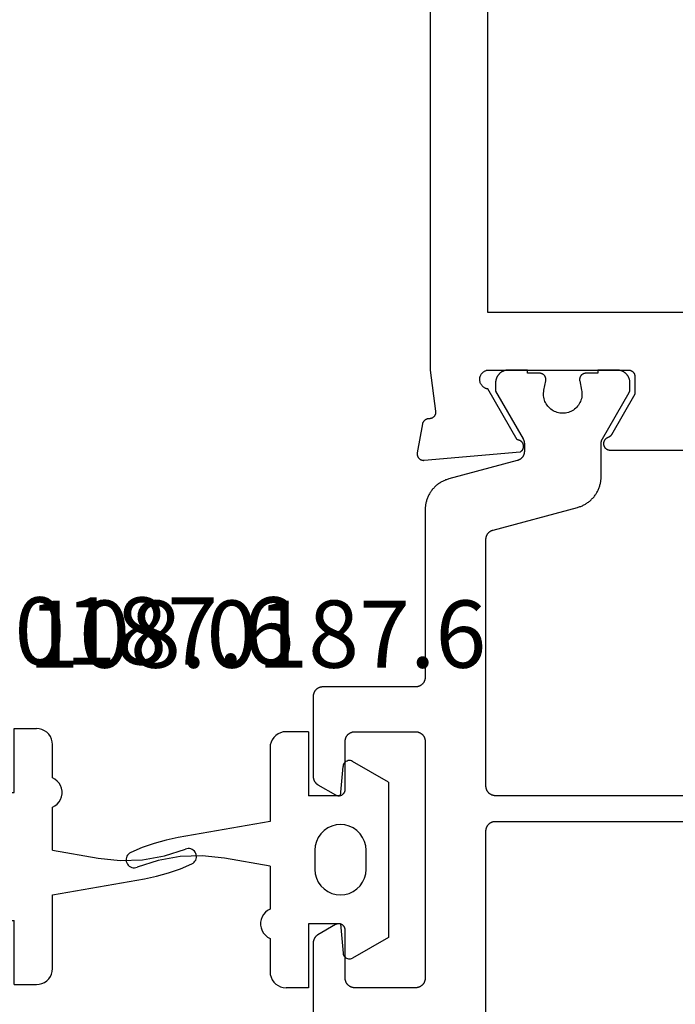
# Model space of a CAD drawing. Units: millimetres. Extents: x 0 to 2927, y -3251 to -50.
# Drawn here: x 1939 to 1959, y -3169 to -3138 of the extents above; entities that cross this region are included whole.
import ezdxf
from ezdxf.enums import TextEntityAlignment as Align

# ---------------------------------------------------------------- set-up
doc = ezdxf.new("R2010")
doc.units = ezdxf.units.MM
for name, color, linetype in [('CrossSectionsGums', 1, 'Continuous'), ('CrossSectionsProfils', 7, 'Continuous'), ('CrossSectionsTexts', 3, 'Continuous')]:
    doc.layers.add(name, color=color, linetype=linetype)
doc.styles.get("Standard").update_dxf_attribs({"font": 'complex.shx', "height": 60})

# ---------------------------------------------------------------- blocks, each defined once
blk = doc.blocks.new('08_14053_X', base_point=(-0.01, 0))
at = {"layer": 'CrossSectionsProfils', "flags": 128}
for points in [[(48.19, 72.2), (48.19, 40.7), (48.019, 39.415), (48.018, 39.407), (48.017, 39.4), (48.017, 39.393), (48.016, 39.385), (48.016, 39.378), (48.017, 39.37), (48.017, 39.363), (48.018, 39.355), (48.019, 39.348), (48.02, 39.341), (48.022, 39.333), (48.024, 39.326), (48.026, 39.319), (48.028, 39.312), (48.031, 39.305), (48.034, 39.298), (48.037, 39.291), (48.04, 39.285), (48.044, 39.278), (48.048, 39.272), (48.052, 39.266), (48.057, 39.26), (48.061, 39.254), (48.066, 39.248), (48.071, 39.243), (48.076, 39.237), (48.082, 39.232), (48.087, 39.227), (48.093, 39.223), (48.099, 39.218), (48.105, 39.214), (48.111, 39.21), (48.118, 39.206), (48.124, 39.202), (48.131, 39.199), (48.138, 39.196), (48.145, 39.193), (48.152, 39.191), (48.159, 39.188), (48.166, 39.186), (48.173, 39.185), (48.181, 39.183), (48.188, 39.182), (48.195, 39.181), (48.203, 39.181), (48.21, 39.18), (48.218, 39.18), (48.225, 39.18), (48.225, 39.18), (48.231, 39.18), (48.237, 39.18), (48.243, 39.179), (48.249, 39.178), (48.255, 39.177), (48.26, 39.176), (48.266, 39.175), (48.272, 39.174), (48.278, 39.172), (48.283, 39.171), (48.289, 39.169), (48.295, 39.167), (48.3, 39.165), (48.306, 39.163), (48.311, 39.16), (48.316, 39.158), (48.322, 39.155), (48.327, 39.152), (48.332, 39.149), (48.337, 39.146), (48.342, 39.143), (48.347, 39.14), (48.351, 39.136), (48.356, 39.132), (48.361, 39.129), (48.365, 39.125), (48.369, 39.121), (48.374, 39.117), (48.378, 39.112), (48.382, 39.108), (48.386, 39.104), (48.389, 39.099), (48.393, 39.094), (48.397, 39.09), (48.4, 39.085), (48.403, 39.08), (48.406, 39.075), (48.409, 39.07), (48.412, 39.065), (48.415, 39.059), (48.417, 39.054), (48.42, 39.049), (48.422, 39.043), (48.424, 39.038), (48.426, 39.032), (48.428, 39.027), (48.43, 39.021), (48.431, 39.015), (48.431, 39.015), (48.59, 38.114), (48.591, 38.106), (48.592, 38.099), (48.593, 38.091), (48.593, 38.084), (48.593, 38.076), (48.593, 38.068), (48.592, 38.061), (48.591, 38.053), (48.59, 38.046), (48.589, 38.038), (48.587, 38.031), (48.585, 38.023), (48.583, 38.016), (48.58, 38.009), (48.577, 38.002), (48.574, 37.995), (48.571, 37.988), (48.567, 37.981), (48.564, 37.974), (48.559, 37.968), (48.555, 37.962), (48.55, 37.956), (48.546, 37.95), (48.541, 37.944), (48.535, 37.939), (48.53, 37.933), (48.524, 37.928), (48.518, 37.923), (48.512, 37.919), (48.506, 37.914), (48.5, 37.91), (48.493, 37.906), (48.486, 37.902), (48.48, 37.899), (48.473, 37.896), (48.466, 37.893), (48.458, 37.89), (48.451, 37.888), (48.444, 37.886), (48.436, 37.884), (48.429, 37.882), (48.421, 37.881), (48.414, 37.88), (48.406, 37.88), (48.399, 37.879), (48.391, 37.879), (48.383, 37.879), (48.376, 37.88), (48.376, 37.88), (45.373, 38.143), (45.364, 38.148), (45.354, 38.154), (45.346, 38.161), (45.337, 38.168), (45.329, 38.175), (45.321, 38.183), (45.314, 38.191), (45.307, 38.2), (45.301, 38.209), (45.295, 38.219), (45.29, 38.228), (45.285, 38.238), (45.281, 38.249), (45.278, 38.259), (45.275, 38.27), (45.272, 38.281), (45.27, 38.291), (45.269, 38.302), (45.269, 38.313), (45.269, 38.324), (45.269, 38.335), (45.27, 38.346), (45.272, 38.357), (45.275, 38.368), (45.278, 38.379), (45.281, 38.389), (45.286, 38.399), (45.29, 38.409), (45.296, 38.419), (45.301, 38.428), (45.308, 38.438), (45.315, 38.446), (45.322, 38.455), (45.33, 38.462), (45.338, 38.47), (45.346, 38.477), (45.355, 38.483), (45.365, 38.489), (45.374, 38.495), (45.384, 38.5), (45.394, 38.504), (45.404, 38.508), (45.415, 38.511), (45.426, 38.514), (45.437, 38.516), (45.448, 38.517), (45.459, 38.518), (45.47, 38.518), (45.47, 38.518), (46.388, 40.109), (46.405, 40.112), (46.422, 40.116), (46.439, 40.122), (46.455, 40.128), (46.471, 40.135), (46.486, 40.144), (46.501, 40.153), (46.516, 40.163), (46.529, 40.173), (46.543, 40.185), (46.555, 40.197), (46.567, 40.21), (46.578, 40.224), (46.588, 40.238), (46.597, 40.253), (46.606, 40.268), (46.613, 40.284), (46.62, 40.3), (46.625, 40.317), (46.63, 40.334), (46.634, 40.351), (46.636, 40.368), (46.638, 40.386), (46.638, 40.403), (46.638, 40.421), (46.636, 40.438), (46.634, 40.455), (46.631, 40.473), (46.626, 40.49), (46.621, 40.506), (46.614, 40.522), (46.607, 40.538), (46.599, 40.554), (46.589, 40.569), (46.579, 40.583), (46.569, 40.597), (46.557, 40.61), (46.545, 40.622), (46.532, 40.634), (46.518, 40.645), (46.504, 40.655), (46.489, 40.664), (46.473, 40.673), (46.457, 40.68), (46.441, 40.686), (46.424, 40.692), (46.408, 40.696), (46.39, 40.7), (46.39, 40.7), (41.99, 40.7), (41.984, 40.7), (41.977, 40.7), (41.971, 40.699), (41.964, 40.698), (41.958, 40.697), (41.951, 40.696), (41.945, 40.695), (41.939, 40.693), (41.932, 40.691), (41.926, 40.689), (41.92, 40.687), (41.914, 40.685), (41.908, 40.682), (41.902, 40.679), (41.896, 40.676), (41.89, 40.673), (41.885, 40.67), (41.879, 40.666), (41.874, 40.663), (41.869, 40.659), (41.864, 40.655), (41.859, 40.65), (41.854, 40.646), (41.849, 40.641), (41.844, 40.637), (41.84, 40.632), (41.836, 40.627), (41.832, 40.622), (41.828, 40.616), (41.824, 40.611), (41.821, 40.606), (41.817, 40.6), (41.814, 40.594), (41.811, 40.588), (41.808, 40.583), (41.806, 40.577), (41.803, 40.57), (41.801, 40.564), (41.799, 40.558), (41.797, 40.552), (41.796, 40.545), (41.794, 40.539), (41.793, 40.533), (41.792, 40.526), (41.791, 40.52), (41.791, 40.513), (41.791, 40.507), (41.79, 40.5), (41.79, 40.5), (41.79, 39.95), (42.524, 38.679), (42.526, 38.677), (42.527, 38.674), (42.529, 38.671), (42.531, 38.669), (42.532, 38.666), (42.534, 38.664), (42.536, 38.661), (42.537, 38.659), (42.539, 38.657), (42.541, 38.654), (42.543, 38.652), (42.545, 38.65), (42.547, 38.647), (42.549, 38.645), (42.551, 38.643), (42.553, 38.641), (42.555, 38.639), (42.557, 38.636), (42.559, 38.634), (42.562, 38.632), (42.564, 38.63), (42.566, 38.628), (42.568, 38.626), (42.571, 38.624), (42.573, 38.622), (42.575, 38.621), (42.578, 38.619), (42.58, 38.617), (42.583, 38.615), (42.585, 38.614), (42.588, 38.612), (42.59, 38.61), (42.593, 38.609), (42.595, 38.607), (42.598, 38.606), (42.601, 38.604), (42.603, 38.603), (42.606, 38.601), (42.609, 38.6), (42.611, 38.599), (42.614, 38.597), (42.617, 38.596), (42.62, 38.595), (42.622, 38.594), (42.625, 38.593), (42.628, 38.592), (42.631, 38.591), (42.634, 38.59), (42.634, 38.59), (42.645, 38.585), (42.655, 38.581), (42.666, 38.575), (42.676, 38.57), (42.686, 38.563), (42.695, 38.556), (42.704, 38.548), (42.712, 38.54), (42.72, 38.532), (42.728, 38.523), (42.735, 38.513), (42.741, 38.503), (42.747, 38.493), (42.752, 38.482), (42.757, 38.472), (42.76, 38.46), (42.764, 38.449), (42.766, 38.438), (42.768, 38.426), (42.769, 38.414), (42.77, 38.403), (42.77, 38.391), (42.769, 38.379), (42.767, 38.368), (42.765, 38.356), (42.762, 38.345), (42.759, 38.334), (42.754, 38.323), (42.749, 38.312), (42.744, 38.302), (42.738, 38.292), (42.731, 38.282), (42.724, 38.273), (42.716, 38.264), (42.708, 38.255), (42.699, 38.248), (42.69, 38.24), (42.681, 38.233), (42.671, 38.227), (42.66, 38.222), (42.65, 38.217), (42.639, 38.212), (42.628, 38.209), (42.616, 38.205), (42.605, 38.203), (42.593, 38.201), (42.582, 38.2), (42.57, 38.2), (42.57, 38.2), (10.111, 38.2)], [(46.39, 42.5), (46.39, 64.4), (44.39, 64.4), (44.39, 66.2), (46.39, 66.2), (46.39, 72.1), (6.29, 72.1), (6.29, 66.2), (8.29, 66.2), (8.29, 64.4), (6.29, 64.4), (6.29, 42.5), (12.69, 42.5), (12.69, 40), (39.99, 40), (39.99, 42.5), (46.39, 42.5)]]:
    blk.add_lwpolyline(points, dxfattribs=at)
at = {"layer": 'CrossSectionsProfils', "color": 1, "flags": 128}
for points in [[(44.769, 40.6), (45.144, 40.6), (45.144, 40.7), (45.744, 40.7), (45.757, 40.7), (45.77, 40.699), (45.783, 40.698), (45.796, 40.697), (45.809, 40.695), (45.822, 40.692), (45.835, 40.69), (45.847, 40.686), (45.86, 40.683), (45.872, 40.679), (45.885, 40.674), (45.897, 40.67), (45.909, 40.664), (45.921, 40.659), (45.932, 40.653), (45.944, 40.646), (45.955, 40.64), (45.966, 40.633), (45.977, 40.625), (45.987, 40.617), (45.998, 40.609), (46.008, 40.601), (46.017, 40.592), (46.027, 40.583), (46.036, 40.573), (46.045, 40.564), (46.053, 40.554), (46.061, 40.544), (46.069, 40.533), (46.076, 40.522), (46.084, 40.511), (46.09, 40.5), (46.097, 40.489), (46.103, 40.477), (46.108, 40.465), (46.113, 40.453), (46.118, 40.441), (46.123, 40.429), (46.127, 40.416), (46.13, 40.404), (46.133, 40.391), (46.136, 40.378), (46.139, 40.365), (46.14, 40.352), (46.142, 40.339), (46.143, 40.326), (46.144, 40.313), (46.144, 40.3), (46.144, 40.3), (46.144, 40.04), (45.284, 38.551), (45.282, 38.548), (45.281, 38.545), (45.279, 38.542), (45.278, 38.539), (45.276, 38.536), (45.275, 38.533), (45.273, 38.531), (45.272, 38.528), (45.271, 38.525), (45.269, 38.522), (45.268, 38.519), (45.267, 38.516), (45.265, 38.513), (45.264, 38.51), (45.263, 38.506), (45.262, 38.503), (45.261, 38.5), (45.26, 38.497), (45.259, 38.494), (45.258, 38.491), (45.257, 38.488), (45.256, 38.485), (45.255, 38.482), (45.254, 38.478), (45.253, 38.475), (45.252, 38.472), (45.252, 38.469), (45.251, 38.466), (45.25, 38.463), (45.25, 38.459), (45.249, 38.456), (45.248, 38.453), (45.248, 38.45), (45.247, 38.446), (45.247, 38.443), (45.246, 38.44), (45.246, 38.437), (45.246, 38.433), (45.245, 38.43), (45.245, 38.427), (45.245, 38.424), (45.244, 38.42), (45.244, 38.417), (45.244, 38.414), (45.244, 38.411), (45.244, 38.407), (45.244, 38.404), (45.244, 38.401), (45.244, 38.401), (45.244, 38.161), (45.244, 38.153), (45.244, 38.144), (45.245, 38.136), (45.246, 38.128), (45.247, 38.12), (45.248, 38.112), (45.249, 38.104), (45.251, 38.096), (45.253, 38.088), (45.255, 38.08), (45.257, 38.072), (45.26, 38.064), (45.263, 38.057), (45.265, 38.049), (45.269, 38.042), (45.272, 38.034), (45.276, 38.027), (45.279, 38.019), (45.283, 38.012), (45.287, 38.005), (45.292, 37.998), (45.296, 37.991), (45.301, 37.985), (45.306, 37.978), (45.311, 37.972), (45.316, 37.966), (45.322, 37.959), (45.327, 37.953), (45.333, 37.948), (45.339, 37.942), (45.345, 37.936), (45.351, 37.931), (45.357, 37.926), (45.364, 37.921), (45.37, 37.916), (45.377, 37.911), (45.384, 37.907), (45.391, 37.903), (45.398, 37.899), (45.405, 37.895), (45.413, 37.891), (45.42, 37.888), (45.428, 37.884), (45.435, 37.881), (45.443, 37.878), (45.451, 37.876), (45.458, 37.873), (45.466, 37.871), (45.466, 37.871), (47.603, 37.299), (47.629, 37.291), (47.655, 37.283), (47.681, 37.274), (47.706, 37.265), (47.732, 37.254), (47.757, 37.244), (47.781, 37.232), (47.806, 37.22), (47.83, 37.207), (47.853, 37.193), (47.877, 37.179), (47.899, 37.164), (47.922, 37.149), (47.944, 37.133), (47.966, 37.116), (47.987, 37.099), (48.007, 37.081), (48.027, 37.063), (48.047, 37.044), (48.066, 37.024), (48.085, 37.004), (48.103, 36.984), (48.12, 36.963), (48.137, 36.941), (48.154, 36.92), (48.169, 36.897), (48.184, 36.875), (48.199, 36.851), (48.213, 36.828), (48.226, 36.804), (48.238, 36.78), (48.25, 36.755), (48.261, 36.73), (48.272, 36.705), (48.282, 36.68), (48.291, 36.654), (48.299, 36.628), (48.307, 36.602), (48.314, 36.576), (48.32, 36.549), (48.326, 36.522), (48.33, 36.496), (48.335, 36.469), (48.338, 36.442), (48.341, 36.414), (48.342, 36.387), (48.343, 36.36), (48.344, 36.333), (48.344, 36.333), (48.344, 31.1), (48.344, 31.09), (48.344, 31.08), (48.345, 31.071), (48.346, 31.061), (48.348, 31.051), (48.35, 31.041), (48.352, 31.032), (48.354, 31.022), (48.357, 31.013), (48.36, 31.004), (48.363, 30.994), (48.367, 30.985), (48.371, 30.976), (48.375, 30.967), (48.379, 30.959), (48.384, 30.95), (48.389, 30.942), (48.394, 30.933), (48.4, 30.925), (48.406, 30.917), (48.412, 30.91), (48.418, 30.902), (48.425, 30.895), (48.432, 30.888), (48.439, 30.881), (48.446, 30.874), (48.454, 30.868), (48.461, 30.862), (48.469, 30.856), (48.477, 30.851), (48.485, 30.845), (48.494, 30.84), (48.502, 30.835), (48.511, 30.831), (48.52, 30.827), (48.529, 30.823), (48.538, 30.819), (48.547, 30.816), (48.557, 30.813), (48.566, 30.81), (48.576, 30.808), (48.585, 30.806), (48.595, 30.804), (48.605, 30.803), (48.614, 30.801), (48.624, 30.801), (48.634, 30.8), (48.644, 30.8), (48.644, 30.8), (51.544, 30.8), (51.554, 30.8), (51.563, 30.799), (51.573, 30.799), (51.583, 30.797), (51.593, 30.796), (51.602, 30.794), (51.612, 30.792), (51.621, 30.79), (51.631, 30.787), (51.64, 30.784), (51.65, 30.781), (51.659, 30.777), (51.668, 30.773), (51.677, 30.769), (51.685, 30.765), (51.694, 30.76), (51.702, 30.755), (51.711, 30.749), (51.719, 30.744), (51.726, 30.738), (51.734, 30.732), (51.742, 30.726), (51.749, 30.719), (51.756, 30.712), (51.763, 30.705), (51.769, 30.698), (51.776, 30.69), (51.782, 30.683), (51.788, 30.675), (51.793, 30.667), (51.799, 30.658), (51.804, 30.65), (51.808, 30.641), (51.813, 30.633), (51.817, 30.624), (51.821, 30.615), (51.825, 30.606), (51.828, 30.596), (51.831, 30.587), (51.834, 30.578), (51.836, 30.568), (51.838, 30.559), (51.84, 30.549), (51.841, 30.539), (51.842, 30.529), (51.843, 30.52), (51.844, 30.51), (51.844, 30.5), (51.844, 30.5), (51.844, 28.004), (51.844, 27.998), (51.844, 27.991), (51.843, 27.985), (51.843, 27.978), (51.842, 27.971), (51.841, 27.965), (51.84, 27.959), (51.839, 27.952), (51.838, 27.946), (51.837, 27.939), (51.835, 27.933), (51.834, 27.926), (51.832, 27.92), (51.83, 27.914), (51.828, 27.908), (51.826, 27.902), (51.823, 27.895), (51.821, 27.889), (51.818, 27.883), (51.816, 27.877), (51.813, 27.871), (51.81, 27.866), (51.807, 27.86), (51.804, 27.854), (51.8, 27.849), (51.797, 27.843), (51.793, 27.837), (51.79, 27.832), (51.786, 27.827), (51.782, 27.822), (51.778, 27.816), (51.774, 27.811), (51.769, 27.806), (51.765, 27.801), (51.761, 27.797), (51.756, 27.792), (51.751, 27.787), (51.747, 27.783), (51.742, 27.779), (51.737, 27.774), (51.732, 27.77), (51.726, 27.766), (51.721, 27.762), (51.716, 27.758), (51.711, 27.755), (51.705, 27.751), (51.699, 27.748), (51.694, 27.744), (51.694, 27.744), (51.144, 27.427), (51.136, 27.423), (51.128, 27.419), (51.12, 27.415), (51.112, 27.412), (51.104, 27.409), (51.096, 27.407), (51.087, 27.405), (51.079, 27.403), (51.07, 27.402), (51.061, 27.401), (51.053, 27.4), (51.044, 27.4), (51.035, 27.4), (51.026, 27.401), (51.018, 27.402), (51.009, 27.403), (51.001, 27.405), (50.992, 27.407), (50.984, 27.409), (50.975, 27.412), (50.967, 27.415), (50.959, 27.419), (50.951, 27.423), (50.944, 27.427), (50.936, 27.431), (50.929, 27.436), (50.922, 27.441), (50.915, 27.447), (50.909, 27.453), (50.902, 27.459), (50.896, 27.465), (50.891, 27.471), (50.885, 27.478), (50.88, 27.485), (50.875, 27.493), (50.871, 27.5), (50.866, 27.508), (50.863, 27.515), (50.859, 27.523), (50.856, 27.532), (50.853, 27.54), (50.851, 27.548), (50.849, 27.557), (50.847, 27.565), (50.846, 27.574), (50.845, 27.583), (50.844, 27.591), (50.844, 27.6), (50.844, 27.6), (50.844, 29.1), (50.844, 29.11), (50.843, 29.12), (50.842, 29.129), (50.841, 29.139), (50.84, 29.149), (50.838, 29.159), (50.836, 29.168), (50.834, 29.178), (50.831, 29.187), (50.828, 29.196), (50.825, 29.206), (50.821, 29.215), (50.817, 29.224), (50.813, 29.233), (50.808, 29.241), (50.804, 29.25), (50.799, 29.258), (50.793, 29.267), (50.788, 29.275), (50.782, 29.283), (50.776, 29.29), (50.769, 29.298), (50.763, 29.305), (50.756, 29.312), (50.749, 29.319), (50.742, 29.326), (50.734, 29.332), (50.726, 29.338), (50.719, 29.344), (50.711, 29.349), (50.702, 29.355), (50.694, 29.36), (50.685, 29.365), (50.677, 29.369), (50.668, 29.373), (50.659, 29.377), (50.65, 29.381), (50.64, 29.384), (50.631, 29.387), (50.621, 29.39), (50.612, 29.392), (50.602, 29.394), (50.593, 29.396), (50.583, 29.397), (50.573, 29.399), (50.563, 29.399), (50.554, 29.4), (50.544, 29.4), (50.544, 29.4), (48.644, 29.4), (48.634, 29.4), (48.624, 29.399), (48.614, 29.399), (48.605, 29.397), (48.595, 29.396), (48.585, 29.394), (48.576, 29.392), (48.566, 29.39), (48.557, 29.387), (48.547, 29.384), (48.538, 29.381), (48.529, 29.377), (48.52, 29.373), (48.511, 29.369), (48.502, 29.365), (48.494, 29.36), (48.485, 29.355), (48.477, 29.349), (48.469, 29.344), (48.461, 29.338), (48.454, 29.332), (48.446, 29.326), (48.439, 29.319), (48.432, 29.312), (48.425, 29.305), (48.418, 29.298), (48.412, 29.29), (48.406, 29.283), (48.4, 29.275), (48.394, 29.267), (48.389, 29.258), (48.384, 29.25), (48.379, 29.241), (48.375, 29.233), (48.371, 29.224), (48.367, 29.215), (48.363, 29.206), (48.36, 29.196), (48.357, 29.187), (48.354, 29.178), (48.352, 29.168), (48.35, 29.159), (48.348, 29.149), (48.346, 29.139), (48.345, 29.129), (48.344, 29.12), (48.344, 29.11), (48.344, 29.1), (48.344, 29.1), (48.344, 21.7), (48.344, 21.69), (48.344, 21.68), (48.345, 21.671), (48.346, 21.661), (48.348, 21.651), (48.35, 21.641), (48.352, 21.632), (48.354, 21.622), (48.357, 21.613), (48.36, 21.604), (48.363, 21.594), (48.367, 21.585), (48.371, 21.576), (48.375, 21.567), (48.379, 21.559), (48.384, 21.55), (48.389, 21.542), (48.394, 21.533), (48.4, 21.525), (48.406, 21.517), (48.412, 21.51), (48.418, 21.502), (48.425, 21.495), (48.432, 21.488), (48.439, 21.481), (48.446, 21.474), (48.454, 21.468), (48.461, 21.462), (48.469, 21.456), (48.477, 21.451), (48.485, 21.445), (48.494, 21.44), (48.502, 21.435), (48.511, 21.431), (48.52, 21.427), (48.529, 21.423), (48.538, 21.419), (48.547, 21.416), (48.557, 21.413), (48.566, 21.41), (48.576, 21.408), (48.585, 21.406), (48.595, 21.404), (48.605, 21.403), (48.614, 21.401), (48.624, 21.401), (48.634, 21.4), (48.644, 21.4), (48.644, 21.4), (50.544, 21.4), (50.554, 21.4), (50.563, 21.401), (50.573, 21.401), (50.583, 21.403), (50.593, 21.404), (50.602, 21.406), (50.612, 21.408), (50.621, 21.41), (50.631, 21.413), (50.64, 21.416), (50.65, 21.419), (50.659, 21.423), (50.668, 21.427), (50.677, 21.431), (50.685, 21.435), (50.694, 21.44), (50.702, 21.445), (50.711, 21.451), (50.719, 21.456), (50.726, 21.462), (50.734, 21.468), (50.742, 21.474), (50.749, 21.481), (50.756, 21.488), (50.763, 21.495), (50.769, 21.502), (50.776, 21.51), (50.782, 21.517), (50.788, 21.525), (50.793, 21.533), (50.799, 21.542), (50.804, 21.55), (50.808, 21.559), (50.813, 21.567), (50.817, 21.576), (50.821, 21.585), (50.825, 21.594), (50.828, 21.604), (50.831, 21.613), (50.834, 21.622), (50.836, 21.632), (50.838, 21.641), (50.84, 21.651), (50.841, 21.661), (50.842, 21.671), (50.843, 21.68), (50.844, 21.69), (50.844, 21.7), (50.844, 21.7), (50.844, 23.2), (50.844, 23.209), (50.845, 23.217), (50.846, 23.226), (50.847, 23.235), (50.849, 23.243), (50.851, 23.252), (50.853, 23.26), (50.856, 23.268), (50.859, 23.277), (50.863, 23.285), (50.866, 23.292), (50.871, 23.3), (50.875, 23.307), (50.88, 23.315), (50.885, 23.322), (50.891, 23.329), (50.896, 23.335), (50.902, 23.341), (50.909, 23.347), (50.915, 23.353), (50.922, 23.359), (50.929, 23.364), (50.936, 23.369), (50.944, 23.373), (50.951, 23.377), (50.959, 23.381), (50.967, 23.385), (50.975, 23.388), (50.984, 23.391), (50.992, 23.393), (51.001, 23.395), (51.009, 23.397), (51.018, 23.398), (51.026, 23.399), (51.035, 23.4), (51.044, 23.4), (51.053, 23.4), (51.061, 23.399), (51.07, 23.398), (51.079, 23.397), (51.087, 23.395), (51.096, 23.393), (51.104, 23.391), (51.112, 23.388), (51.12, 23.385), (51.128, 23.381), (51.136, 23.377), (51.144, 23.373), (51.144, 23.373), (51.694, 23.056), (51.699, 23.052), (51.705, 23.049), (51.711, 23.045), (51.716, 23.042), (51.721, 23.038), (51.726, 23.034), (51.732, 23.03), (51.737, 23.026), (51.742, 23.021), (51.747, 23.017), (51.751, 23.013), (51.756, 23.008), (51.761, 23.003), (51.765, 22.999), (51.769, 22.994), (51.774, 22.989), (51.778, 22.984), (51.782, 22.978), (51.786, 22.973), (51.79, 22.968), (51.793, 22.963), (51.797, 22.957), (51.8, 22.951), (51.804, 22.946), (51.807, 22.94), (51.81, 22.934), (51.813, 22.929), (51.816, 22.923), (51.818, 22.917), (51.821, 22.911), (51.823, 22.905), (51.826, 22.898), (51.828, 22.892), (51.83, 22.886), (51.832, 22.88), (51.834, 22.874), (51.835, 22.867), (51.837, 22.861), (51.838, 22.854), (51.839, 22.848), (51.84, 22.841), (51.841, 22.835), (51.842, 22.829), (51.843, 22.822), (51.843, 22.815), (51.844, 22.809), (51.844, 22.802), (51.844, 22.796), (51.844, 22.796), (51.844, 20.3)], [(46.444, 15.388), (46.444, 26.3), (46.444, 26.31), (46.443, 26.32), (46.442, 26.329), (46.441, 26.339), (46.44, 26.349), (46.438, 26.359), (46.436, 26.368), (46.434, 26.378), (46.431, 26.387), (46.428, 26.396), (46.425, 26.406), (46.421, 26.415), (46.417, 26.424), (46.413, 26.433), (46.408, 26.441), (46.404, 26.45), (46.399, 26.458), (46.393, 26.467), (46.388, 26.475), (46.382, 26.483), (46.376, 26.49), (46.369, 26.498), (46.363, 26.505), (46.356, 26.512), (46.349, 26.519), (46.342, 26.526), (46.334, 26.532), (46.326, 26.538), (46.319, 26.544), (46.311, 26.549), (46.302, 26.555), (46.294, 26.56), (46.285, 26.565), (46.277, 26.569), (46.268, 26.573), (46.259, 26.577), (46.25, 26.581), (46.24, 26.584), (46.231, 26.587), (46.221, 26.59), (46.212, 26.592), (46.202, 26.594), (46.193, 26.596), (46.183, 26.597), (46.173, 26.599), (46.163, 26.599), (46.154, 26.6), (46.144, 26.6), (46.144, 26.6), (30.818, 26.6)], [(30.818, 27.4), (46.144, 27.4), (46.154, 27.4), (46.163, 27.401), (46.173, 27.401), (46.183, 27.403), (46.193, 27.404), (46.202, 27.406), (46.212, 27.408), (46.221, 27.41), (46.231, 27.413), (46.24, 27.416), (46.25, 27.419), (46.259, 27.423), (46.268, 27.427), (46.277, 27.431), (46.285, 27.435), (46.294, 27.44), (46.302, 27.445), (46.311, 27.451), (46.319, 27.456), (46.326, 27.462), (46.334, 27.468), (46.342, 27.474), (46.349, 27.481), (46.356, 27.488), (46.363, 27.495), (46.369, 27.502), (46.376, 27.51), (46.382, 27.517), (46.388, 27.525), (46.393, 27.533), (46.399, 27.542), (46.404, 27.55), (46.408, 27.559), (46.413, 27.567), (46.417, 27.576), (46.421, 27.585), (46.425, 27.594), (46.428, 27.604), (46.431, 27.613), (46.434, 27.622), (46.436, 27.632), (46.438, 27.641), (46.44, 27.651), (46.441, 27.661), (46.442, 27.671), (46.443, 27.68), (46.444, 27.69), (46.444, 27.7), (46.444, 27.7), (46.444, 35.412), (46.444, 35.42), (46.443, 35.428), (46.443, 35.436), (46.442, 35.445), (46.441, 35.453), (46.44, 35.461), (46.438, 35.469), (46.437, 35.477), (46.435, 35.485), (46.433, 35.493), (46.43, 35.501), (46.428, 35.508), (46.425, 35.516), (46.422, 35.524), (46.419, 35.531), (46.416, 35.539), (46.412, 35.546), (46.408, 35.553), (46.404, 35.56), (46.4, 35.568), (46.396, 35.574), (46.391, 35.581), (46.387, 35.588), (46.382, 35.595), (46.377, 35.601), (46.372, 35.607), (46.366, 35.613), (46.361, 35.619), (46.355, 35.625), (46.349, 35.631), (46.343, 35.636), (46.337, 35.642), (46.33, 35.647), (46.324, 35.652), (46.317, 35.657), (46.311, 35.661), (46.304, 35.666), (46.297, 35.67), (46.29, 35.674), (46.282, 35.678), (46.275, 35.682), (46.268, 35.685), (46.26, 35.688), (46.253, 35.691), (46.245, 35.694), (46.237, 35.697), (46.229, 35.699), (46.221, 35.702), (46.221, 35.702), (43.585, 36.408), (43.559, 36.416), (43.533, 36.424), (43.507, 36.432), (43.481, 36.442), (43.456, 36.452), (43.431, 36.463), (43.406, 36.475), (43.382, 36.487), (43.358, 36.5), (43.334, 36.514), (43.311, 36.528), (43.288, 36.543), (43.266, 36.558), (43.244, 36.574), (43.222, 36.591), (43.201, 36.608), (43.18, 36.626), (43.16, 36.644), (43.141, 36.663), (43.121, 36.683), (43.103, 36.702), (43.085, 36.723), (43.067, 36.744), (43.05, 36.765), (43.034, 36.787), (43.018, 36.809), (43.003, 36.832), (42.989, 36.855), (42.975, 36.879), (42.962, 36.903), (42.949, 36.927), (42.938, 36.951), (42.926, 36.976), (42.916, 37.001), (42.906, 37.027), (42.897, 37.053), (42.889, 37.079), (42.881, 37.105), (42.874, 37.131), (42.868, 37.158), (42.862, 37.184), (42.857, 37.211), (42.853, 37.238), (42.85, 37.265), (42.847, 37.292), (42.845, 37.32), (42.844, 37.347), (42.844, 37.374), (42.844, 37.374), (42.844, 38.401), (42.844, 38.404), (42.844, 38.407), (42.844, 38.411), (42.844, 38.414), (42.843, 38.417), (42.843, 38.42), (42.843, 38.424), (42.843, 38.427), (42.842, 38.43), (42.842, 38.433), (42.842, 38.437), (42.841, 38.44), (42.841, 38.443), (42.84, 38.446), (42.84, 38.45), (42.839, 38.453), (42.839, 38.456), (42.838, 38.459), (42.837, 38.463), (42.837, 38.466), (42.836, 38.469), (42.835, 38.472), (42.834, 38.475), (42.834, 38.478), (42.833, 38.482), (42.832, 38.485), (42.831, 38.488), (42.83, 38.491), (42.829, 38.494), (42.828, 38.497), (42.827, 38.5), (42.826, 38.503), (42.825, 38.506), (42.823, 38.51), (42.822, 38.513), (42.821, 38.516), (42.82, 38.519), (42.818, 38.522), (42.817, 38.525), (42.816, 38.528), (42.814, 38.531), (42.813, 38.533), (42.811, 38.536), (42.81, 38.539), (42.808, 38.542), (42.807, 38.545), (42.805, 38.548), (42.804, 38.551), (42.804, 38.551), (41.971, 39.994), (41.97, 39.995), (41.969, 39.997), (41.967, 39.999), (41.966, 40.001), (41.965, 40.003), (41.964, 40.005), (41.964, 40.007), (41.963, 40.009), (41.962, 40.011), (41.961, 40.013), (41.96, 40.015), (41.959, 40.017), (41.958, 40.019), (41.957, 40.021), (41.957, 40.023), (41.956, 40.025), (41.955, 40.027), (41.954, 40.029), (41.954, 40.031), (41.953, 40.033), (41.952, 40.036), (41.952, 40.038), (41.951, 40.04), (41.951, 40.042), (41.95, 40.044), (41.95, 40.046), (41.949, 40.048), (41.949, 40.05), (41.948, 40.052), (41.948, 40.055), (41.947, 40.057), (41.947, 40.059), (41.947, 40.061), (41.946, 40.063), (41.946, 40.065), (41.946, 40.067), (41.945, 40.07), (41.945, 40.072), (41.945, 40.074), (41.945, 40.076), (41.944, 40.078), (41.944, 40.081), (41.944, 40.083), (41.944, 40.085), (41.944, 40.087), (41.944, 40.089), (41.944, 40.091), (41.944, 40.094), (41.944, 40.094), (41.944, 40.3), (41.944, 40.313), (41.945, 40.326), (41.946, 40.339), (41.947, 40.352), (41.949, 40.365), (41.952, 40.378), (41.954, 40.391), (41.957, 40.404), (41.961, 40.416), (41.965, 40.429), (41.969, 40.441), (41.974, 40.453), (41.98, 40.465), (41.985, 40.477), (41.991, 40.489), (41.997, 40.5), (42.004, 40.511), (42.011, 40.522), (42.019, 40.533), (42.027, 40.544), (42.035, 40.554), (42.043, 40.564), (42.052, 40.573), (42.061, 40.583), (42.07, 40.592), (42.08, 40.601), (42.09, 40.609), (42.1, 40.617), (42.111, 40.625), (42.122, 40.633), (42.133, 40.64), (42.144, 40.646), (42.155, 40.653), (42.167, 40.659), (42.179, 40.664), (42.191, 40.67), (42.203, 40.674), (42.215, 40.679), (42.228, 40.683), (42.24, 40.686), (42.253, 40.69), (42.266, 40.692), (42.279, 40.695), (42.292, 40.697), (42.305, 40.698), (42.318, 40.699), (42.331, 40.7), (42.344, 40.7), (42.344, 40.7), (42.944, 40.7), (42.944, 40.6), (43.319, 40.6), (43.326, 40.6), (43.334, 40.599), (43.341, 40.599), (43.348, 40.598), (43.356, 40.597), (43.363, 40.595), (43.37, 40.593), (43.377, 40.591), (43.384, 40.589), (43.391, 40.587), (43.398, 40.584), (43.405, 40.581), (43.411, 40.577), (43.418, 40.574), (43.424, 40.57), (43.43, 40.566), (43.436, 40.562), (43.442, 40.557), (43.448, 40.553), (43.453, 40.548), (43.459, 40.543), (43.464, 40.538), (43.469, 40.532), (43.474, 40.527), (43.478, 40.521), (43.483, 40.515), (43.487, 40.509), (43.491, 40.502), (43.494, 40.496), (43.498, 40.489), (43.501, 40.483), (43.504, 40.476), (43.506, 40.469), (43.509, 40.462), (43.511, 40.455), (43.513, 40.448), (43.515, 40.441), (43.516, 40.434), (43.517, 40.426), (43.518, 40.419), (43.519, 40.412), (43.519, 40.404), (43.519, 40.397), (43.519, 40.389), (43.518, 40.382), (43.517, 40.375), (43.516, 40.367), (43.515, 40.36), (43.515, 40.36), (43.456, 40.069), (43.449, 40.026), (43.445, 39.982), (43.444, 39.937), (43.447, 39.893), (43.452, 39.849), (43.461, 39.806), (43.474, 39.763), (43.489, 39.722), (43.507, 39.682), (43.529, 39.643), (43.553, 39.606), (43.579, 39.57), (43.609, 39.537), (43.64, 39.506), (43.674, 39.478), (43.71, 39.452), (43.748, 39.428), (43.787, 39.408), (43.827, 39.39), (43.869, 39.376), (43.912, 39.365), (43.956, 39.357), (44, 39.352), (44.044, 39.35), (44.088, 39.352), (44.132, 39.357), (44.176, 39.365), (44.218, 39.376), (44.26, 39.39), (44.301, 39.408), (44.34, 39.428), (44.378, 39.452), (44.414, 39.478), (44.447, 39.506), (44.479, 39.537), (44.508, 39.57), (44.535, 39.606), (44.559, 39.643), (44.58, 39.682), (44.599, 39.722), (44.614, 39.763), (44.626, 39.806), (44.635, 39.849), (44.641, 39.893), (44.644, 39.937), (44.643, 39.982), (44.639, 40.026), (44.632, 40.069), (44.632, 40.069), (44.573, 40.36), (44.572, 40.367), (44.57, 40.375), (44.57, 40.382), (44.569, 40.389), (44.569, 40.397), (44.569, 40.404), (44.569, 40.412), (44.57, 40.419), (44.571, 40.426), (44.572, 40.434), (44.573, 40.441), (44.575, 40.448), (44.577, 40.455), (44.579, 40.462), (44.581, 40.469), (44.584, 40.476), (44.587, 40.483), (44.59, 40.489), (44.593, 40.496), (44.597, 40.502), (44.601, 40.509), (44.605, 40.515), (44.609, 40.521), (44.614, 40.527), (44.619, 40.532), (44.624, 40.538), (44.629, 40.543), (44.634, 40.548), (44.64, 40.553), (44.646, 40.557), (44.651, 40.562), (44.658, 40.566), (44.664, 40.57), (44.67, 40.574), (44.677, 40.577), (44.683, 40.581), (44.69, 40.584), (44.697, 40.587), (44.704, 40.589), (44.711, 40.591), (44.718, 40.593), (44.725, 40.595), (44.732, 40.597), (44.739, 40.598), (44.747, 40.599), (44.754, 40.599), (44.761, 40.6), (44.769, 40.6), (44.769, 40.6)]]:
    blk.add_lwpolyline(points, dxfattribs=at)
blk = doc.blocks.new('108_0187_6_TEXT_9', base_point=(1949, 28.5))
at = {"layer": 'CrossSectionsTexts'}
blk.add_text('108.0187.6', height=2.1, dxfattribs=at).set_placement((1946.4, 31.4), align=Align.CENTER)
blk = doc.blocks.new('108_0187_6', base_point=(1513.076, 1704.705))
at = {"layer": 'CrossSectionsGums', "color": 252, "true_color": 0x848484}
for p, q in [((1514.076, 1711.805), (1514.776, 1711.805)), ((1514.076, 1709.805), (1514.076, 1711.805)), ((1514.863, 1711.797), (1514.776, 1711.805)), ((1514.947, 1711.775), (1514.863, 1711.797)), ((1515.026, 1711.738), (1514.947, 1711.775)), ((1515.098, 1711.688), (1515.026, 1711.738)), ((1515.159, 1711.626), (1515.098, 1711.688)), ((1515.209, 1711.555), (1515.159, 1711.626)), ((1515.246, 1711.476), (1515.209, 1711.555)), ((1515.269, 1711.392), (1515.246, 1711.476)), ((1515.276, 1711.305), (1515.269, 1711.392)), ((1515.276, 1710.263), (1515.276, 1711.305)), ((1511.576, 1710.231), (1512.697, 1710.878)), ((1512.727, 1710.892), (1512.697, 1710.878)), ((1512.759, 1710.901), (1512.727, 1710.892)), ((1512.792, 1710.905), (1512.759, 1710.901)), ((1512.826, 1710.903), (1512.792, 1710.905)), ((1512.858, 1710.895), (1512.826, 1710.903)), ((1512.889, 1710.882), (1512.858, 1710.895)), ((1512.917, 1710.865), (1512.889, 1710.882)), ((1512.942, 1710.842), (1512.917, 1710.865)), ((1512.963, 1710.816), (1512.942, 1710.842)), ((1512.979, 1710.787), (1512.963, 1710.816)), ((1512.99, 1710.755), (1512.979, 1710.787)), ((1512.996, 1710.722), (1512.99, 1710.755)), ((1513.076, 1709.805), (1512.996, 1710.722)), ((1511.576, 1705.379), (1511.576, 1710.231)), ((1515.354, 1710.22), (1515.276, 1710.263)), ((1515.424, 1710.165), (1515.354, 1710.22)), ((1515.482, 1710.097), (1515.424, 1710.165)), ((1515.527, 1710.021), (1515.482, 1710.097)), ((1515.558, 1709.937), (1515.527, 1710.021)), ((1515.574, 1709.85), (1515.558, 1709.937)), ((1515.574, 1709.76), (1515.574, 1709.85)), ((1513.076, 1709.805), (1514.076, 1709.805)), ((1515.482, 1709.513), (1515.527, 1709.589)), ((1515.527, 1709.589), (1515.558, 1709.673)), ((1515.558, 1709.673), (1515.574, 1709.76)), ((1515.276, 1709.347), (1515.354, 1709.389)), ((1515.276, 1708.005), (1515.276, 1709.347)), ((1515.354, 1709.389), (1515.424, 1709.445)), ((1515.424, 1709.445), (1515.482, 1709.513)), ((1513.076, 1708.905), (1512.937, 1708.893)), ((1513.215, 1708.893), (1513.076, 1708.905)), ((1512.463, 1708.619), (1512.383, 1708.505)), ((1512.562, 1708.718), (1512.463, 1708.619)), ((1512.676, 1708.798), (1512.562, 1708.718)), ((1512.803, 1708.857), (1512.676, 1708.798)), ((1512.937, 1708.893), (1512.803, 1708.857)), ((1513.35, 1708.857), (1513.215, 1708.893)), ((1513.476, 1708.798), (1513.35, 1708.857)), ((1513.59, 1708.718), (1513.476, 1708.798)), ((1513.689, 1708.619), (1513.59, 1708.718)), ((1513.769, 1708.505), (1513.689, 1708.619)), ((1512.324, 1708.379), (1512.288, 1708.244)), ((1512.383, 1708.505), (1512.324, 1708.379)), ((1513.828, 1708.379), (1513.769, 1708.505)), ((1513.864, 1708.244), (1513.828, 1708.379)), ((1512.288, 1708.244), (1512.276, 1708.105)), ((1512.276, 1708.105), (1512.276, 1707.505)), ((1513.876, 1708.105), (1513.864, 1708.244)), ((1513.876, 1707.505), (1513.876, 1708.105)), ((1515.276, 1708.005), (1516.703, 1707.753)), ((1518.772, 1707.824), (1519.433, 1708.037)), ((1519.474, 1708.049), (1519.433, 1708.037)), ((1519.517, 1708.055), (1519.474, 1708.049)), ((1519.559, 1708.053), (1519.517, 1708.055)), ((1519.601, 1708.043), (1519.559, 1708.053)), ((1519.641, 1708.027), (1519.601, 1708.043)), ((1519.677, 1708.004), (1519.641, 1708.027)), ((1519.709, 1707.976), (1519.677, 1708.004)), ((1516.703, 1707.753), (1517.394, 1707.681)), ((1517.394, 1707.681), (1518.088, 1707.704)), ((1518.088, 1707.704), (1518.772, 1707.824)), ((1519.735, 1707.942), (1519.709, 1707.976)), ((1519.729, 1707.659), (1519.751, 1707.696)), ((1519.756, 1707.904), (1519.735, 1707.942)), ((1519.751, 1707.696), (1519.767, 1707.736)), ((1519.769, 1707.864), (1519.756, 1707.904)), ((1519.767, 1707.736), (1519.775, 1707.778)), ((1519.776, 1707.821), (1519.769, 1707.864)), ((1519.775, 1707.778), (1519.776, 1707.821)), ((1512.276, 1707.505), (1512.288, 1707.366)), ((1512.288, 1707.366), (1512.324, 1707.231)), ((1513.828, 1707.231), (1513.864, 1707.366)), ((1513.864, 1707.366), (1513.876, 1707.505)), ((1518.904, 1707.296), (1519.272, 1707.425)), ((1519.272, 1707.425), (1519.631, 1707.578)), ((1519.631, 1707.578), (1519.669, 1707.6)), ((1519.669, 1707.6), (1519.702, 1707.627)), ((1519.702, 1707.627), (1519.729, 1707.659)), ((1512.324, 1707.231), (1512.383, 1707.105)), ((1512.383, 1707.105), (1512.463, 1706.991)), ((1513.689, 1706.991), (1513.769, 1707.105)), ((1513.769, 1707.105), (1513.828, 1707.231)), ((1515.276, 1706.605), (1518.146, 1707.111)), ((1518.146, 1707.111), (1518.528, 1707.191)), ((1518.528, 1707.191), (1518.904, 1707.296)), ((1512.463, 1706.991), (1512.562, 1706.892)), ((1512.562, 1706.892), (1512.676, 1706.812)), ((1512.676, 1706.812), (1512.803, 1706.753)), ((1512.803, 1706.753), (1512.937, 1706.717)), ((1513.215, 1706.717), (1513.35, 1706.753)), ((1513.35, 1706.753), (1513.476, 1706.812)), ((1513.476, 1706.812), (1513.59, 1706.892)), ((1513.59, 1706.892), (1513.689, 1706.991)), ((1512.937, 1706.717), (1513.076, 1706.705)), ((1513.076, 1706.705), (1513.215, 1706.717)), ((1515.276, 1704.305), (1515.276, 1706.605)), ((1513.076, 1705.805), (1512.996, 1704.888)), ((1513.076, 1705.805), (1514.076, 1705.805)), ((1514.076, 1703.805), (1514.076, 1705.805)), ((1511.576, 1705.379), (1512.697, 1704.732)), ((1512.697, 1704.732), (1512.73, 1704.717)), ((1512.73, 1704.717), (1512.765, 1704.707)), ((1512.765, 1704.707), (1512.801, 1704.705)), ((1512.801, 1704.705), (1512.838, 1704.709)), ((1512.838, 1704.709), (1512.872, 1704.72)), ((1512.872, 1704.72), (1512.905, 1704.737)), ((1512.905, 1704.737), (1512.933, 1704.759)), ((1512.933, 1704.759), (1512.958, 1704.786)), ((1512.958, 1704.786), (1512.977, 1704.818)), ((1512.977, 1704.818), (1512.989, 1704.852)), ((1512.989, 1704.852), (1512.996, 1704.888)), ((1515.269, 1704.218), (1515.276, 1704.305)), ((1515.098, 1703.922), (1515.159, 1703.984)), ((1515.159, 1703.984), (1515.209, 1704.055)), ((1515.209, 1704.055), (1515.246, 1704.134)), ((1515.246, 1704.134), (1515.269, 1704.218)), ((1514.076, 1703.805), (1514.776, 1703.805)), ((1514.776, 1703.805), (1514.863, 1703.813)), ((1514.863, 1703.813), (1514.947, 1703.835)), ((1514.947, 1703.835), (1515.026, 1703.872)), ((1515.026, 1703.872), (1515.098, 1703.922))]:
    blk.add_line(p, q, dxfattribs=at)
blk = doc.blocks.new('108_0187_6_TEXT_10', base_point=(1937.8, 22.4))
at = {"layer": 'CrossSectionsTexts'}
blk.add_text('108.0187.6', height=2.1, dxfattribs=at).set_placement((1940.4, 31.5), align=Align.CENTER)
blk = doc.blocks.new('CS_13HORL1')
at = {"layer": 'CrossSectionsGums'}
blk.add_blockref('108_0187_6', (1937.8, 22.4), dxfattribs=at)
at = {"layer": 'CrossSectionsGums', "rotation": 180}
blk.add_blockref('108_0187_6', (1949, 28.5), dxfattribs=at)
at = {"layer": 'CrossSectionsProfils', "yscale": -1, "rotation": 180}
blk.add_blockref('08_14053_X', (2000, 0), dxfattribs=at)
at = {"layer": 'CrossSectionsTexts'}
for name, p in [('108_0187_6_TEXT_10', (1937.8, 22.4)), ('108_0187_6_TEXT_9', (1949, 28.5))]:
    blk.add_blockref(name, p, dxfattribs=at)

msp = doc.modelspace()

# ---------------------------------------------------------------- block references
msp.add_blockref('CS_13HORL1', (0, -3189.99))
at = {"layer": 'CrossSectionsGums'}
msp.add_blockref('108_0187_6', (1937.8, -3167.59), dxfattribs=at)
at = {"layer": 'CrossSectionsGums', "rotation": 180}
msp.add_blockref('108_0187_6', (1949, -3161.49), dxfattribs=at)
at = {"layer": 'CrossSectionsProfils', "yscale": -1, "rotation": 180}
msp.add_blockref('08_14053_X', (2000, -3189.99), dxfattribs=at)
at = {"layer": 'CrossSectionsTexts'}
for name, p in [('108_0187_6_TEXT_10', (1937.8, -3167.59)), ('108_0187_6_TEXT_9', (1949, -3161.49))]:
    msp.add_blockref(name, p, dxfattribs=at)

doc.saveas('drawing.dxf')
